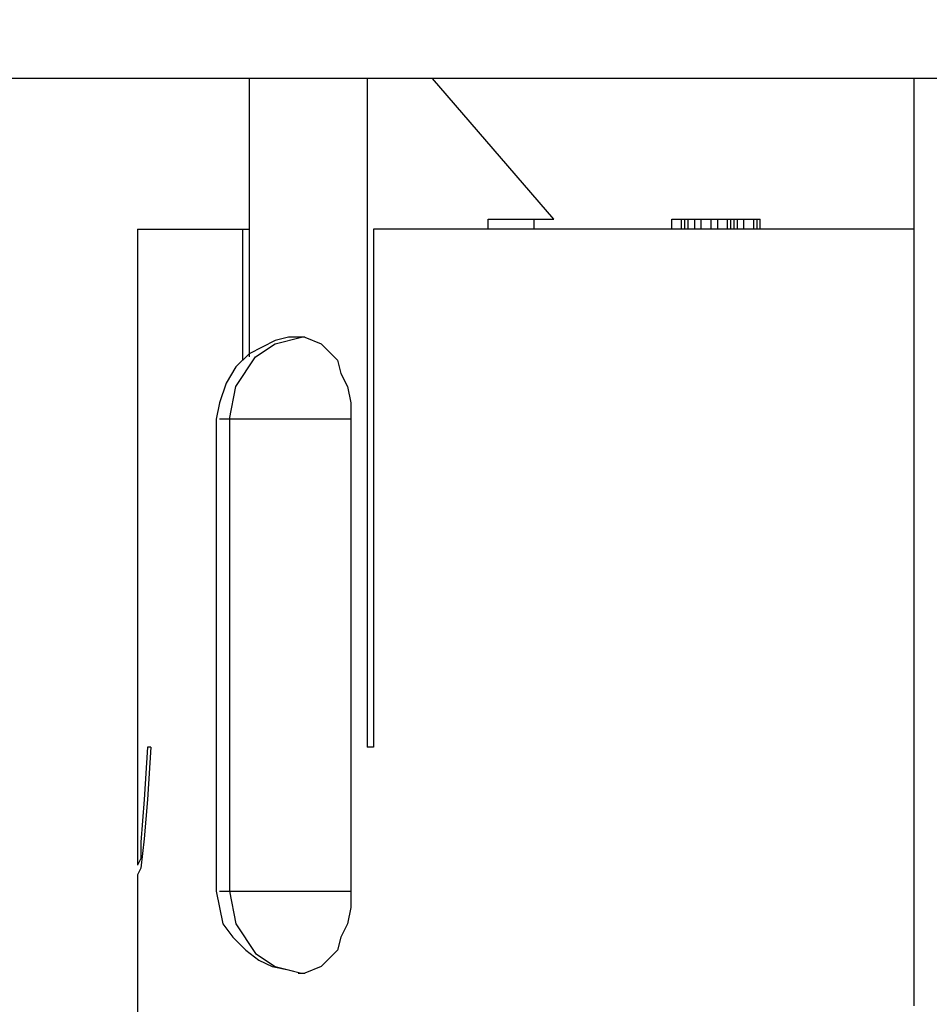
# Model space of a CAD drawing. Units: inches. Extents: x 0 to 20.3, y 0 to 15.8.
# Drawn here: x 9.5 to 9.9, y 12.8 to 13.2 of the extents above; entities that cross this region are included whole.
import ezdxf

# ---------------------------------------------------------------- set-up
doc = ezdxf.new("R2010")
doc.units = ezdxf.units.IN
doc.header["$MEASUREMENT"] = 0
doc.header["$PDSIZE"] = -1
doc.styles.add('Arial', font='arial.ttf')
doc.dimstyles.new('Atlas', dxfattribs={"dimscale": 0.2, "dimtxt": 0.5, "dimasz": 0.5, "dimexe": 0, "dimexo": 0.0625, "dimgap": 0.25, "dimtad": 0, "dimtih": 1, "dimtoh": 1, "dimdec": 4, "dimrnd": 1e-09, "dimzin": 12, "dimdsep": 46, "dimlunit": 4, "dimtxsty": 'Arial', "dimcen": 0.09, "dimadec": 0, "dimazin": 3, "dimtfac": 1, "dimtdec": 4, "dimtofl": 0, "dimtmove": 0, "dimatfit": 3, "dimfxl": 1, "dimfrac": 1, "dimtolj": 1, "dimtzin": 12, "dimarcsym": 0})

# ---------------------------------------------------------------- blocks, each defined once
blk = doc.blocks.new('*D28')
at = {"color": 0, "lineweight": -2, "transparency": 16777216}
for p, q in [((10.26684, 13.73142), (8.27405, 13.73142)), ((8.27405, 13.63142), (8.27405, 13.25801)), ((8.27405, 12.55642), (8.27405, 12.92984)), ((8.60573, 12.45642), (8.27405, 12.45642))]:
    blk.add_line(p, q, dxfattribs=at)
at = {"color": 0, "transparency": 16777216}
for points in [[(8.25738, 13.63142), (8.29072, 13.63142), (8.27405, 13.73142)], [(8.25738, 12.55642), (8.29072, 12.55642), (8.27405, 12.45642)]]:
    blk.add_solid(points, dxfattribs=at)
at = {"layer": 'Defpoints', "color": 0, "transparency": 16777216}
for p in [(10.27934, 13.73142), (8.27405, 12.45642), (8.61823, 12.45642)]:
    blk.add_point(p, dxfattribs=at)
at = {"color": 0, "transparency": 16777216, "insert": (8.27405, 13.09392), "char_height": 0.1, "attachment_point": 5, "style": 'Arial'}
blk.add_mtext('\\A1;1{\\H1x;\\S1#4;}" [32]', dxfattribs=at)
blk = doc.blocks.new('*D29')
at = {"color": 0, "lineweight": -2, "transparency": 16777216}
for p, q in [((10.26684, 13.73142), (7.71889, 13.73142)), ((7.71889, 13.63142), (7.71889, 13.01306)), ((7.71889, 12.06476), (7.71889, 12.68312)), ((8.68976, 11.96476), (7.71889, 11.96476))]:
    blk.add_line(p, q, dxfattribs=at)
at = {"color": 0, "transparency": 16777216}
for points in [[(7.70222, 13.63142), (7.73555, 13.63142), (7.71889, 13.73142)], [(7.70222, 12.06476), (7.73555, 12.06476), (7.71889, 11.96476)]]:
    blk.add_solid(points, dxfattribs=at)
at = {"layer": 'Defpoints', "color": 0, "transparency": 16777216}
for p in [(10.27934, 13.73142), (7.71889, 11.96476), (8.70226, 11.96476)]:
    blk.add_point(p, dxfattribs=at)
at = {"color": 0, "transparency": 16777216, "insert": (7.71889, 12.84809), "char_height": 0.1, "attachment_point": 5, "style": 'Arial'}
blk.add_mtext('\\A1;1{\\H1x;\\S3#4;}" [45]', dxfattribs=at)

msp = doc.modelspace()

# ---------------------------------------------------------------- linework, layer by layer
for points in [[(10.92795, 13.16476), (10.92795, 13.16476), (9.2349, 13.16476), (9.2349, 13.16476)], [(9.61267, 13.16476), (9.61267, 13.16476), (9.61267, 13.0467), (9.61267, 13.0467)], [(9.66267, 13.16476), (9.66267, 13.16476), (9.66267, 12.88143), (9.66267, 12.88143)], [(9.74184, 13.10504), (9.74184, 13.10504), (9.69045, 13.16476), (9.69045, 13.16476)], [(9.89462, 12.7717), (9.89462, 12.7717), (9.89462, 13.16476), (9.89462, 13.16476)], [(9.71406, 13.10504), (9.71406, 13.10504), (9.74184, 13.10504), (9.74184, 13.10504)], [(9.71406, 13.10087), (9.71406, 13.10087), (9.71406, 13.10504), (9.71406, 13.10504)], [(9.73351, 13.10087), (9.73351, 13.10087), (9.73351, 13.10504), (9.73351, 13.10504)], [(9.79184, 13.10087), (9.79184, 13.10087), (9.79184, 13.10504), (9.79184, 13.10504)], [(9.79184, 13.10504), (9.79184, 13.10504), (9.79601, 13.10504), (9.79601, 13.10504)], [(9.79601, 13.10087), (9.79601, 13.10087), (9.79601, 13.10504), (9.79601, 13.10504)], [(9.79601, 13.10504), (9.79601, 13.10504), (9.7974, 13.10504), (9.7974, 13.10504)], [(9.7974, 13.10087), (9.7974, 13.10087), (9.7974, 13.10504), (9.7974, 13.10504)], [(9.7974, 13.10504), (9.7974, 13.10504), (9.79878, 13.10504), (9.79878, 13.10504)], [(9.79878, 13.10087), (9.79878, 13.10087), (9.79878, 13.10504), (9.79878, 13.10504)], [(9.79878, 13.10504), (9.79878, 13.10504), (9.80156, 13.10504), (9.80156, 13.10504)], [(9.80156, 13.10087), (9.80156, 13.10087), (9.80156, 13.10504), (9.80156, 13.10504)], [(9.80156, 13.10504), (9.80156, 13.10504), (9.80434, 13.10504), (9.80434, 13.10504)], [(9.80434, 13.10087), (9.80434, 13.10087), (9.80434, 13.10504), (9.80434, 13.10504)], [(9.80434, 13.10504), (9.80434, 13.10504), (9.80851, 13.10504), (9.80851, 13.10504)], [(9.80851, 13.10087), (9.80851, 13.10087), (9.80851, 13.10504), (9.80851, 13.10504)], [(9.80851, 13.10504), (9.80851, 13.10504), (9.81128, 13.10504), (9.81128, 13.10504)], [(9.81128, 13.10087), (9.81128, 13.10087), (9.81128, 13.10504), (9.81128, 13.10504)], [(9.81128, 13.10504), (9.81128, 13.10504), (9.81545, 13.10504), (9.81545, 13.10504)], [(9.81545, 13.10087), (9.81545, 13.10087), (9.81545, 13.10504), (9.81545, 13.10504)], [(9.81545, 13.10504), (9.81545, 13.10504), (9.81684, 13.10504), (9.81684, 13.10504)], [(9.81684, 13.10087), (9.81684, 13.10087), (9.81684, 13.10504), (9.81684, 13.10504)], [(9.81684, 13.10504), (9.81684, 13.10504), (9.81823, 13.10504), (9.81823, 13.10504)], [(9.81823, 13.10087), (9.81823, 13.10087), (9.81823, 13.10504), (9.81823, 13.10504)], [(9.81823, 13.10087), (9.81823, 13.10087), (9.81823, 13.10504), (9.81823, 13.10504)], [(9.81823, 13.10504), (9.81823, 13.10504), (9.81823, 13.10504), (9.81823, 13.10504)], [(9.81823, 13.10504), (9.81823, 13.10504), (9.81962, 13.10504), (9.81962, 13.10504)], [(9.81962, 13.10087), (9.81962, 13.10087), (9.81962, 13.10504), (9.81962, 13.10504)], [(9.81962, 13.10504), (9.81962, 13.10504), (9.82239, 13.10504), (9.82239, 13.10504)], [(9.82239, 13.10087), (9.82239, 13.10087), (9.82239, 13.10504), (9.82239, 13.10504)], [(9.82239, 13.10504), (9.82239, 13.10504), (9.82656, 13.10504), (9.82656, 13.10504)], [(9.82656, 13.10087), (9.82656, 13.10087), (9.82656, 13.10504), (9.82656, 13.10504)], [(9.82656, 13.10504), (9.82656, 13.10504), (9.82795, 13.10504), (9.82795, 13.10504)], [(9.82795, 13.10087), (9.82795, 13.10087), (9.82795, 13.10504), (9.82795, 13.10504)], [(9.82795, 13.10504), (9.82795, 13.10504), (9.82934, 13.10504), (9.82934, 13.10504)], [(9.82934, 13.10087), (9.82934, 13.10087), (9.82934, 13.10504), (9.82934, 13.10504)], [(9.82934, 13.10087), (9.82934, 13.10087), (9.82934, 13.10504), (9.82934, 13.10504)], [(9.82934, 13.10504), (9.82934, 13.10504), (9.82934, 13.10504), (9.82934, 13.10504)], [(9.56545, 13.10087), (9.56545, 13.10087), (9.56545, 12.83142), (9.56545, 12.83142)], [(9.56545, 13.10087), (9.56545, 13.10087), (9.56684, 13.10087), (9.56684, 13.10087)], [(9.56684, 13.10087), (9.56684, 13.10087), (9.56823, 13.10087), (9.56823, 13.10087)], [(9.56823, 13.10087), (9.56823, 13.10087), (9.57239, 13.10087), (9.57239, 13.10087)], [(9.57239, 13.10087), (9.57239, 13.10087), (9.57656, 13.10087), (9.57656, 13.10087)], [(9.57656, 13.10087), (9.57656, 13.10087), (9.58351, 13.10087), (9.58351, 13.10087)], [(9.58351, 13.10087), (9.58351, 13.10087), (9.59045, 13.10087), (9.59045, 13.10087)], [(9.59045, 13.10087), (9.59045, 13.10087), (9.60017, 13.10087), (9.60017, 13.10087)], [(9.60017, 13.10087), (9.60017, 13.10087), (9.6099, 13.10087), (9.6099, 13.10087)], [(9.6099, 13.10087), (9.6099, 13.10087), (9.6099, 13.04531), (9.6099, 13.04531)], [(9.6099, 13.10087), (9.6099, 13.10087), (9.61267, 13.10087), (9.61267, 13.10087)], [(9.66545, 13.10087), (9.66545, 13.10087), (9.66545, 12.88143), (9.66545, 12.88143)], [(9.69462, 13.10087), (9.69462, 13.10087), (9.66545, 13.10087), (9.66545, 13.10087)], [(9.72656, 13.10087), (9.72656, 13.10087), (9.69462, 13.10087), (9.69462, 13.10087)], [(9.76128, 13.10087), (9.76128, 13.10087), (9.72656, 13.10087), (9.72656, 13.10087)], [(9.79878, 13.10087), (9.79878, 13.10087), (9.76128, 13.10087), (9.76128, 13.10087)], [(9.83767, 13.10087), (9.83767, 13.10087), (9.79878, 13.10087), (9.79878, 13.10087)], [(9.87934, 13.10087), (9.87934, 13.10087), (9.83767, 13.10087), (9.83767, 13.10087)], [(9.89462, 13.10087), (9.89462, 13.10087), (9.87934, 13.10087), (9.87934, 13.10087)], [(9.62378, 13.05365), (9.62378, 13.05365), (9.61267, 13.04809), (9.61267, 13.04809)], [(9.61545, 13.0467), (9.61545, 13.0467), (9.62378, 13.05226), (9.62378, 13.05226)], [(9.62934, 13.05504), (9.62934, 13.05504), (9.62378, 13.05365), (9.62378, 13.05365)], [(9.62378, 13.05226), (9.62378, 13.05226), (9.63489, 13.05504), (9.63489, 13.05504)], [(9.63489, 13.05504), (9.63489, 13.05504), (9.62934, 13.05504), (9.62934, 13.05504)], [(9.63351, 13.05504), (9.63351, 13.05504), (9.63351, 13.05504), (9.63351, 13.05504)], [(9.63628, 13.05504), (9.63628, 13.05504), (9.63489, 13.05504), (9.63489, 13.05504)], [(9.63628, 13.05504), (9.63628, 13.05504), (9.64323, 13.05226), (9.64323, 13.05226)], [(9.64323, 13.05226), (9.64323, 13.05226), (9.65017, 13.04531), (9.65017, 13.04531)], [(9.61267, 13.04809), (9.61267, 13.04809), (9.60712, 13.04254), (9.60712, 13.04254)], [(9.60712, 13.0342), (9.60712, 13.0342), (9.61545, 13.0467), (9.61545, 13.0467)], [(9.65017, 13.04531), (9.65017, 13.04531), (9.65156, 13.03976), (9.65156, 13.03976)], [(9.60712, 13.04254), (9.60712, 13.04254), (9.60295, 13.03559), (9.60295, 13.03559)], [(9.65156, 13.03976), (9.65156, 13.03976), (9.65434, 13.0342), (9.65434, 13.0342)], [(9.60295, 13.03559), (9.60295, 13.03559), (9.60017, 13.02726), (9.60017, 13.02726)], [(9.60434, 13.02031), (9.60434, 13.02031), (9.60712, 13.0342), (9.60712, 13.0342)], [(9.65434, 13.0342), (9.65434, 13.0342), (9.65573, 13.02726), (9.65573, 13.02726)], [(9.60017, 13.02726), (9.60017, 13.02726), (9.59878, 13.02031), (9.59878, 13.02031)], [(9.65573, 13.02726), (9.65573, 13.02726), (9.65573, 13.02031), (9.65573, 13.02031)], [(9.59878, 13.02031), (9.59878, 13.02031), (9.59878, 12.82031), (9.59878, 12.82031)], [(9.60434, 13.02031), (9.60434, 13.02031), (9.60017, 13.02031), (9.60017, 13.02031)], [(9.60434, 13.02031), (9.60434, 13.02031), (9.60434, 12.90781), (9.60434, 12.90781)], [(9.61406, 13.02031), (9.61406, 13.02031), (9.60434, 13.02031), (9.60434, 13.02031)], [(9.62656, 13.02031), (9.62656, 13.02031), (9.61406, 13.02031), (9.61406, 13.02031)], [(9.64184, 13.02031), (9.64184, 13.02031), (9.62656, 13.02031), (9.62656, 13.02031)], [(9.65573, 13.02031), (9.65573, 13.02031), (9.64184, 13.02031), (9.64184, 13.02031)], [(9.65573, 13.02031), (9.65573, 13.02031), (9.65573, 12.82031), (9.65573, 12.82031)], [(9.60434, 12.90781), (9.60434, 12.90781), (9.60434, 12.82031), (9.60434, 12.82031)], [(9.56962, 12.88143), (9.56962, 12.88143), (9.56823, 12.8592), (9.56823, 12.8592)], [(9.57101, 12.88143), (9.57101, 12.88143), (9.56962, 12.8592), (9.56962, 12.8592)], [(9.66406, 12.88143), (9.66406, 12.88143), (9.66267, 12.88143), (9.66267, 12.88143)], [(9.66545, 12.88143), (9.66545, 12.88143), (9.66406, 12.88143), (9.66406, 12.88143)], [(9.56823, 12.8592), (9.56823, 12.8592), (9.56684, 12.84115), (9.56684, 12.84115)], [(9.56962, 12.8592), (9.56962, 12.8592), (9.56823, 12.84254), (9.56823, 12.84254)], [(9.56823, 12.84254), (9.56823, 12.84254), (9.56684, 12.83004), (9.56684, 12.83004)], [(9.56684, 12.84115), (9.56684, 12.84115), (9.56684, 12.8342), (9.56684, 12.8342)], [(9.56684, 12.8342), (9.56684, 12.8342), (9.56545, 12.83142), (9.56545, 12.83142)], [(9.56684, 12.83004), (9.56684, 12.83004), (9.56545, 12.82726), (9.56545, 12.82726)], [(9.56545, 12.82726), (9.56545, 12.82726), (9.56545, 12.70087), (9.56545, 12.70087)], [(9.59878, 12.82031), (9.59878, 12.82031), (9.60017, 12.81337), (9.60017, 12.81337)], [(9.60434, 12.82031), (9.60434, 12.82031), (9.61406, 12.82031), (9.61406, 12.82031)], [(9.60434, 12.82031), (9.60434, 12.82031), (9.60712, 12.80643), (9.60712, 12.80643)], [(9.61406, 12.82031), (9.61406, 12.82031), (9.62656, 12.82031), (9.62656, 12.82031)], [(9.62656, 12.82031), (9.62656, 12.82031), (9.64184, 12.82031), (9.64184, 12.82031)], [(9.64184, 12.82031), (9.64184, 12.82031), (9.65573, 12.82031), (9.65573, 12.82031)], [(9.65573, 12.82031), (9.65573, 12.82031), (9.65573, 12.81337), (9.65573, 12.81337)], [(9.60017, 12.81337), (9.60017, 12.81337), (9.60156, 12.80643), (9.60156, 12.80643)], [(9.65573, 12.81337), (9.65573, 12.81337), (9.65434, 12.80643), (9.65434, 12.80643)], [(9.60156, 12.80643), (9.60156, 12.80643), (9.60573, 12.80087), (9.60573, 12.80087)], [(9.60712, 12.80643), (9.60712, 12.80643), (9.61545, 12.79392), (9.61545, 12.79392)], [(9.65434, 12.80643), (9.65434, 12.80643), (9.65156, 12.80087), (9.65156, 12.80087)], [(9.60573, 12.80087), (9.60573, 12.80087), (9.61128, 12.79531), (9.61128, 12.79531)], [(9.65156, 12.80087), (9.65156, 12.80087), (9.65017, 12.79531), (9.65017, 12.79531)], [(9.61128, 12.79531), (9.61128, 12.79531), (9.61684, 12.79115), (9.61684, 12.79115)], [(9.61545, 12.79392), (9.61545, 12.79392), (9.62378, 12.78837), (9.62378, 12.78837)], [(9.65017, 12.79531), (9.65017, 12.79531), (9.64323, 12.78837), (9.64323, 12.78837)], [(9.61684, 12.79115), (9.61684, 12.79115), (9.6224, 12.78837), (9.6224, 12.78837)], [(9.6224, 12.78837), (9.6224, 12.78837), (9.62934, 12.78698), (9.62934, 12.78698)], [(9.62378, 12.78837), (9.62378, 12.78837), (9.63489, 12.78559), (9.63489, 12.78559)], [(9.64323, 12.78837), (9.64323, 12.78837), (9.63628, 12.78559), (9.63628, 12.78559)], [(9.62934, 12.78698), (9.62934, 12.78698), (9.63489, 12.78559), (9.63489, 12.78559)], [(9.63351, 12.78559), (9.63351, 12.78559), (9.63489, 12.78559), (9.63489, 12.78559)]]:
    msp.add_open_spline(points, degree=3)
for points in [[(9.63489, 13.05504), (9.63489, 13.05504), (9.63489, 13.05504), (9.63489, 13.05504), (9.63489, 13.05504), (9.63351, 13.05504), (9.63351, 13.05504)], [(9.57101, 12.88143), (9.57101, 12.88143), (9.57101, 12.88143), (9.57101, 12.88143), (9.57101, 12.88143), (9.56962, 12.88143), (9.56962, 12.88143)], [(9.60017, 12.82031), (9.60017, 12.82031), (9.60017, 12.82031), (9.60017, 12.82031), (9.60017, 12.82031), (9.60434, 12.82031), (9.60434, 12.82031)], [(9.63489, 12.78559), (9.63489, 12.78559), (9.63489, 12.78559), (9.63489, 12.78559), (9.63489, 12.78559), (9.63628, 12.78559), (9.63628, 12.78559)]]:
    msp.add_open_spline(points, degree=3, knots=[0, 0, 0, 0, 1, 1, 1, 2, 2, 2, 2])

# ---------------------------------------------------------------- dimensions: what is measured, and where the dimension line sits
for base, p2, picture, middle in [((7.71889, 11.96476), (8.70226, 11.96476), '*D29', (7.71889, 12.84809)), ((8.27405, 12.45642), (8.61823, 12.45642), '*D28', (8.27405, 13.09392))]:
    dim = msp.add_linear_dim(base=base, p1=(10.27934, 13.73142), p2=p2, angle=90, dimstyle='Atlas')
    dim.commit()
    dim.dimension.update_dxf_attribs({"geometry": picture, "text_midpoint": middle})

doc.saveas('drawing.dxf')
